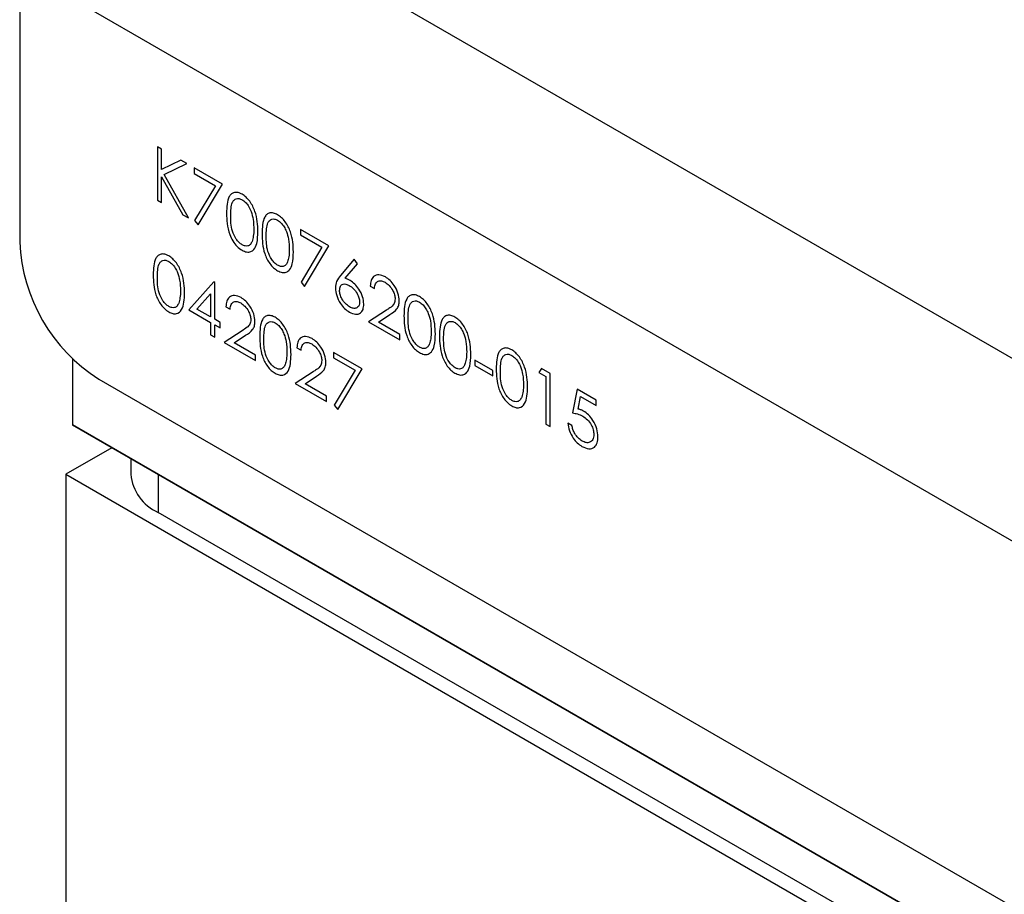
# Model space of a CAD drawing. Units: millimetres. Extents: x 8 to 201, y 4 to 288.
# Drawn here: x 129 to 135, y 147 to 152 of the extents above; entities that cross this region are included whole.
import ezdxf

# ---------------------------------------------------------------- set-up
doc = ezdxf.new("R2010")
doc.units = ezdxf.units.MM

msp = doc.modelspace()

# ---------------------------------------------------------------- linework, layer by layer
at = {"color": 7, "linetype": 'Continuous', "lineweight": 25}
for p, q in [((150.1083, 141.3862), (129.7578, 153.1343)), ((149.684, 140.6514), (129.3335, 152.3995)), ((129.3335, 152.3995), (129.3335, 150.9297)), ((130.0945, 151.4294), (130.0723, 151.4422)), ((130.0723, 151.4422), (130.0723, 151.1564)), ((130.0945, 151.3206), (130.0945, 151.4294)), ((130.1977, 151.3698), (130.0945, 151.3206)), ((130.1078, 151.2935), (130.2294, 151.3516)), ((130.2294, 151.3516), (130.1977, 151.3698)), ((130.4214, 151.2407), (130.2691, 151.3287)), ((130.2691, 151.3287), (130.2691, 151.2994)), ((130.2691, 151.2994), (130.3838, 151.2331)), ((130.0945, 151.1436), (130.0945, 151.2815)), ((130.0945, 151.2815), (130.2093, 151.0774)), ((130.2389, 151.0603), (130.1078, 151.2935)), ((130.3838, 151.2331), (130.2721, 151.046)), ((130.2913, 151.0227), (130.4214, 151.2407)), ((130.0723, 151.1564), (130.0945, 151.1436)), ((130.2093, 151.0774), (130.2389, 151.0603)), ((130.2721, 151.046), (130.2913, 151.0227)), ((130.9925, 150.911), (130.8402, 150.999)), ((130.8402, 150.999), (130.8402, 150.9696)), ((130.8402, 150.9696), (130.9549, 150.9034)), ((130.9549, 150.9034), (130.8432, 150.7163)), ((130.8624, 150.693), (130.9925, 150.911)), ((131.1289, 150.8396), (131.055, 150.7518)), ((131.146, 150.8142), (131.1289, 150.8396)), ((131.0806, 150.7365), (131.146, 150.8142)), ((130.3756, 150.7165), (130.2405, 150.5673)), ((130.3801, 150.7139), (130.3756, 150.7165)), ((130.3801, 150.5161), (130.3801, 150.7139)), ((130.8432, 150.7163), (130.8624, 150.693)), ((131.2146, 150.6949), (131.2368, 150.6821)), ((130.2841, 150.5715), (130.3579, 150.653)), ((130.3579, 150.653), (130.3579, 150.5289)), ((130.2405, 150.5673), (130.3579, 150.4996)), ((130.3579, 150.5289), (130.2841, 150.5715)), ((130.4404, 150.5838), (130.4626, 150.571)), ((131.301, 150.5654), (131.2051, 150.5025)), ((130.4087, 150.4996), (130.3801, 150.5161)), ((131.2581, 150.5012), (131.32, 150.5418)), ((130.3579, 150.4996), (130.3579, 150.4336)), ((130.3801, 150.4208), (130.3801, 150.4867)), ((130.3801, 150.4867), (130.4087, 150.4703)), ((130.4087, 150.4703), (130.4087, 150.4996)), ((130.5269, 150.4544), (130.4309, 150.3915)), ((131.2051, 150.5025), (131.3732, 150.4054)), ((131.3732, 150.4348), (131.2581, 150.5012)), ((130.3579, 150.4336), (130.3801, 150.4208)), ((130.4839, 150.3902), (130.5458, 150.4308)), ((131.3732, 150.4054), (131.3732, 150.4348)), ((130.4309, 150.3915), (130.599, 150.2944)), ((130.599, 150.3237), (130.4839, 150.3902)), ((130.8211, 150.364), (130.8434, 150.3512)), ((129.6163, 150.3045), (129.6163, 149.9499)), ((130.599, 150.2944), (130.599, 150.3237)), ((131.1702, 150.2505), (131.0179, 150.3384)), ((131.0179, 150.3384), (131.0179, 150.3091)), ((131.0179, 150.3091), (131.1326, 150.2429)), ((131.8714, 150.2424), (131.7762, 150.2974)), ((131.7762, 150.2974), (131.7762, 150.2681)), ((131.1326, 150.2429), (131.0209, 150.0557)), ((131.0401, 150.0325), (131.1702, 150.2505)), ((131.7762, 150.2681), (131.8714, 150.2131)), ((131.8714, 150.2131), (131.8714, 150.2424)), ((132.1334, 150.2524), (132.1189, 150.2315)), ((132.1792, 150.226), (132.1334, 150.2524)), ((129.7578, 150.1949), (149.2598, 138.9366)), ((130.9076, 150.2346), (130.8116, 150.1717)), ((130.8646, 150.1704), (130.9265, 150.211)), ((132.1189, 150.2315), (132.1569, 150.2095)), ((132.1569, 150.2095), (132.1569, 149.953)), ((132.1792, 149.9402), (132.1792, 150.226)), ((130.8116, 150.1717), (130.9798, 150.0746)), ((130.9798, 150.1039), (130.8646, 150.1704)), ((132.3251, 150.1417), (132.2997, 150.0135)), ((132.4266, 150.0831), (132.3251, 150.1417)), ((130.9798, 150.0746), (130.9798, 150.1039)), ((132.3291, 150.0349), (132.3425, 150.1024)), ((132.3425, 150.1024), (132.4266, 150.0538)), ((132.4266, 150.0538), (132.4266, 150.0831)), ((131.0209, 150.0557), (131.0401, 150.0325)), ((129.6163, 149.9499), (149.8962, 138.2426)), ((129.6517, 149.9294), (129.6163, 149.9499)), ((149.9315, 138.2221), (129.6517, 149.9294)), ((132.1569, 149.953), (132.1792, 149.9402)), ((132.2966, 149.9457), (132.2743, 149.9585)), ((129.8285, 149.8274), (129.581, 149.6845)), ((129.9295, 149.7691), (129.9295, 149.6845)), ((129.581, 149.6845), (129.581, 145.4781)), ((129.581, 149.6845), (149.9315, 137.9364)), ((149.578, 138.2221), (130.076, 149.4804))]:
    msp.add_line(p, q, dxfattribs=at)
at = {"color": 8, "linetype": 'Continuous', "lineweight": 25}
msp.add_line((130.076, 149.6845), (130.076, 149.4804), dxfattribs=at)
at = {"color": 7, "linetype": 'Continuous', "lineweight": 25}
for centre, radius, start, end in [((130.2546, 150.9716), 0.9221, 182.6055, 237.3945), ((130.1797, 149.7094), 0.2515, 185.6948, 245.6253)]:
    msp.add_arc(centre, radius, start, end, dxfattribs=at)
for points, knots in [([(130.5263, 151.1875), (130.5191, 151.191), (130.5046, 151.198), (130.4849, 151.1979), (130.4688, 151.1901), (130.4457, 151.1605), (130.4445, 151.1185), (130.4436, 151.0849)], [0, 0, 0, 0, 0.125255, 0.250533, 0.375823, 0.501298, 1, 1, 1, 1]), ([(130.4658, 151.0722), (130.4661, 151.0987), (130.4666, 151.1318), (130.483, 151.1571), (130.495, 151.1642), (130.51, 151.1656), (130.5214, 151.1604), (130.5271, 151.1577)], [0, 0, 0, 0, 0.4991529, 0.6244811, 0.7495818, 0.8748612, 1, 1, 1, 1]), ([(130.6117, 150.9878), (130.6103, 151.023), (130.6082, 151.0756), (130.5747, 151.1426), (130.5482, 151.1728), (130.5336, 151.1826), (130.5263, 151.1875)], [0, 0, 0, 0, 0.499419, 0.748803, 0.8744, 1, 1, 1, 1]), ([(130.5271, 151.1577), (130.5327, 151.1538), (130.5441, 151.1459), (130.5641, 151.121), (130.5872, 151.0684), (130.5886, 151.0278), (130.5895, 151.0008)], [0, 0, 0, 0, 0.125402, 0.250979, 0.499928, 1, 1, 1, 1]), ([(130.7167, 151.0776), (130.7095, 151.0811), (130.695, 151.0881), (130.6752, 151.088), (130.6592, 151.0802), (130.6361, 151.0506), (130.6349, 151.0086), (130.6339, 150.975)], [0, 0, 0, 0, 0.125255, 0.250533, 0.375823, 0.501298, 1, 1, 1, 1]), ([(130.4436, 151.0849), (130.4439, 151.0671), (130.4447, 151.0312), (130.4558, 150.9796), (130.4761, 150.9366), (130.4994, 150.9056), (130.5174, 150.8932), (130.5263, 150.887)], [0, 0, 0, 0, 0.265485, 0.533859, 0.689604, 0.846223, 1, 1, 1, 1]), ([(130.5271, 150.9159), (130.5214, 150.9199), (130.5101, 150.9278), (130.49, 150.9525), (130.4662, 151.0052), (130.466, 151.0454), (130.4658, 151.0722)], [0, 0, 0, 0, 0.125394, 0.250914, 0.499709, 1, 1, 1, 1]), ([(130.6562, 150.9623), (130.6565, 150.9888), (130.657, 151.0219), (130.6733, 151.0472), (130.6854, 151.0543), (130.7004, 151.0557), (130.7118, 151.0505), (130.7174, 151.0478)], [0, 0, 0, 0, 0.4991529, 0.6244811, 0.7495818, 0.8748612, 1, 1, 1, 1]), ([(130.8021, 150.8779), (130.8007, 150.9131), (130.7985, 150.9657), (130.7651, 151.0327), (130.7385, 151.0629), (130.724, 151.0727), (130.7167, 151.0776)], [0, 0, 0, 0, 0.4994187, 0.7488031, 0.8743999, 1, 1, 1, 1]), ([(130.7174, 151.0478), (130.7237, 151.0433), (130.7363, 151.0343), (130.7529, 151.0125), (130.7674, 150.9825), (130.7784, 150.9399), (130.7794, 150.9092), (130.7799, 150.8909)], [0, 0, 0, 0, 0.138715, 0.277785, 0.422331, 0.656486, 1, 1, 1, 1]), ([(130.5263, 150.887), (130.5348, 150.8831), (130.5517, 150.8752), (130.5743, 150.8775), (130.5942, 150.8923), (130.61, 150.9282), (130.6111, 150.9654), (130.6117, 150.9878)], [0, 0, 0, 0, 0.1454145, 0.2911188, 0.4378207, 0.6609493, 1, 1, 1, 1]), ([(130.5895, 151.0008), (130.5892, 150.9872), (130.5887, 150.9631), (130.5828, 150.9431), (130.5802, 150.9343)], [0, 0, 0, 0, 0.560097, 1, 1, 1, 1]), ([(130.5802, 150.9343), (130.5775, 150.9286), (130.5723, 150.917), (130.5587, 150.909), (130.5431, 150.9084), (130.5324, 150.9134), (130.5271, 150.9159)], [0, 0, 0, 0, 0.280262, 0.559779, 0.779989, 1, 1, 1, 1]), ([(130.6339, 150.975), (130.6349, 150.9404), (130.6362, 150.8886), (130.6687, 150.8218), (130.695, 150.7917), (130.7095, 150.782), (130.7167, 150.7771)], [0, 0, 0, 0, 0.49975, 0.74891, 0.874449, 1, 1, 1, 1]), ([(130.7174, 150.806), (130.7118, 150.81), (130.7004, 150.8179), (130.6804, 150.8426), (130.6566, 150.8953), (130.6563, 150.9355), (130.6562, 150.9623)], [0, 0, 0, 0, 0.125394, 0.250914, 0.499709, 1, 1, 1, 1]), ([(130.7167, 150.7771), (130.7252, 150.7732), (130.7421, 150.7653), (130.7647, 150.7676), (130.7845, 150.7824), (130.8004, 150.8183), (130.8015, 150.8555), (130.8021, 150.8779)], [0, 0, 0, 0, 0.145414, 0.291119, 0.437821, 0.660949, 1, 1, 1, 1]), ([(130.7799, 150.8909), (130.7796, 150.8773), (130.7791, 150.8532), (130.7731, 150.8332), (130.7705, 150.8244)], [0, 0, 0, 0, 0.5600972, 1, 1, 1, 1]), ([(130.1329, 150.8566), (130.1256, 150.8601), (130.1112, 150.8671), (130.0914, 150.8671), (130.0753, 150.8593), (130.0523, 150.8297), (130.0511, 150.7876), (130.0501, 150.7541)], [0, 0, 0, 0, 0.125255, 0.250533, 0.375823, 0.501298, 1, 1, 1, 1]), ([(130.0723, 150.7414), (130.0727, 150.7678), (130.0732, 150.8009), (130.0895, 150.8263), (130.1015, 150.8334), (130.1166, 150.8348), (130.1279, 150.8295), (130.1336, 150.8269)], [0, 0, 0, 0, 0.499153, 0.624481, 0.749582, 0.874861, 1, 1, 1, 1]), ([(130.2183, 150.657), (130.2169, 150.6921), (130.2147, 150.7448), (130.1813, 150.8118), (130.1547, 150.842), (130.1402, 150.8518), (130.1329, 150.8566)], [0, 0, 0, 0, 0.499419, 0.748803, 0.8744, 1, 1, 1, 1]), ([(130.1336, 150.8269), (130.1399, 150.8224), (130.1525, 150.8134), (130.1691, 150.7915), (130.1836, 150.7616), (130.1946, 150.719), (130.1955, 150.6882), (130.1961, 150.6699)], [0, 0, 0, 0, 0.1387153, 0.2777846, 0.4223309, 0.656486, 1, 1, 1, 1]), ([(130.7705, 150.8244), (130.7679, 150.8187), (130.7627, 150.8071), (130.7491, 150.7991), (130.7335, 150.7985), (130.7228, 150.8035), (130.7174, 150.806)], [0, 0, 0, 0, 0.280262, 0.559779, 0.779989, 1, 1, 1, 1]), ([(130.0501, 150.7541), (130.051, 150.7195), (130.0524, 150.6677), (130.0849, 150.6009), (130.1112, 150.5707), (130.1256, 150.561), (130.1329, 150.5562)], [0, 0, 0, 0, 0.49975, 0.74891, 0.874449, 1, 1, 1, 1]), ([(130.1336, 150.5851), (130.128, 150.589), (130.1166, 150.597), (130.0966, 150.6217), (130.0728, 150.6744), (130.0725, 150.7145), (130.0723, 150.7414)], [0, 0, 0, 0, 0.1253938, 0.250914, 0.4997088, 1, 1, 1, 1]), ([(131.055, 150.7518), (131.0469, 150.7423), (131.0324, 150.7252), (131.0289, 150.6971), (131.0274, 150.6848)], [0, 0, 0, 0, 0.560823, 1, 1, 1, 1]), ([(131.1063, 150.7244), (131.1014, 150.7271), (131.0929, 150.7317), (131.0844, 150.735), (131.0806, 150.7365)], [0, 0, 0, 0, 0.559863, 1, 1, 1, 1]), ([(131.1797, 150.5974), (131.1785, 150.6106), (131.1761, 150.6371), (131.156, 150.6764), (131.1318, 150.7072), (131.1148, 150.7187), (131.1063, 150.7244)], [0, 0, 0, 0, 0.279668, 0.559274, 0.779541, 1, 1, 1, 1]), ([(131.2953, 150.7436), (131.2832, 150.7489), (131.2591, 150.7597), (131.2326, 150.7489), (131.2173, 150.726), (131.2155, 150.7053), (131.2146, 150.6949)], [0, 0, 0, 0, 0.279483, 0.558987, 0.77932, 1, 1, 1, 1]), ([(131.2368, 150.6821), (131.238, 150.691), (131.2405, 150.7089), (131.2551, 150.723), (131.2743, 150.7246), (131.2875, 150.7181), (131.2942, 150.7149)], [0, 0, 0, 0, 0.280434, 0.559604, 0.779589, 1, 1, 1, 1]), ([(131.3701, 150.6154), (131.3687, 150.6289), (131.366, 150.6557), (131.3461, 150.6957), (131.3212, 150.7265), (131.3039, 150.7379), (131.2953, 150.7436)], [0, 0, 0, 0, 0.279501, 0.55928, 0.779425, 1, 1, 1, 1]), ([(130.1961, 150.6699), (130.1958, 150.6564), (130.1953, 150.6323), (130.1893, 150.6123), (130.1867, 150.6035)], [0, 0, 0, 0, 0.560097, 1, 1, 1, 1]), ([(131.0274, 150.6848), (131.0288, 150.6712), (131.0315, 150.6441), (131.0512, 150.6036), (131.0763, 150.5724), (131.0937, 150.5605), (131.1023, 150.5545)], [0, 0, 0, 0, 0.279741, 0.559204, 0.779572, 1, 1, 1, 1]), ([(131.0496, 150.6709), (131.0505, 150.6791), (131.0524, 150.6953), (131.0666, 150.7061), (131.0839, 150.7067), (131.0957, 150.7008), (131.1016, 150.6978)], [0, 0, 0, 0, 0.279454, 0.55905, 0.779237, 1, 1, 1, 1]), ([(131.1035, 150.5831), (131.0959, 150.5884), (131.0807, 150.5989), (131.063, 150.6237), (131.0515, 150.6492), (131.0502, 150.6637), (131.0496, 150.6709)], [0, 0, 0, 0, 0.280022, 0.559893, 0.780009, 1, 1, 1, 1]), ([(131.1016, 150.6978), (131.1094, 150.6925), (131.1249, 150.6819), (131.1432, 150.6569), (131.1555, 150.631), (131.1568, 150.6161), (131.1575, 150.6087)], [0, 0, 0, 0, 0.280134, 0.560031, 0.78011, 1, 1, 1, 1]), ([(131.2942, 150.7149), (131.3018, 150.7096), (131.3172, 150.6989), (131.3347, 150.6735), (131.3461, 150.6479), (131.3473, 150.6333), (131.3479, 150.626)], [0, 0, 0, 0, 0.2799, 0.559614, 0.779846, 1, 1, 1, 1]), ([(130.1329, 150.5562), (130.1402, 150.5527), (130.1547, 150.5456), (130.1812, 150.5453), (130.2148, 150.5733), (130.2169, 150.6235), (130.2183, 150.657)], [0, 0, 0, 0, 0.125628, 0.251257, 0.500593, 1, 1, 1, 1]), ([(130.5211, 150.6325), (130.509, 150.6379), (130.4849, 150.6486), (130.4584, 150.6378), (130.4431, 150.615), (130.4413, 150.5942), (130.4404, 150.5838)], [0, 0, 0, 0, 0.2794826, 0.5589871, 0.7793196, 1, 1, 1, 1]), ([(130.4626, 150.571), (130.4638, 150.58), (130.4663, 150.5979), (130.4809, 150.6119), (130.5001, 150.6135), (130.5133, 150.6071), (130.52, 150.6039)], [0, 0, 0, 0, 0.280434, 0.559604, 0.779589, 1, 1, 1, 1]), ([(130.5959, 150.5044), (130.5945, 150.5178), (130.5919, 150.5447), (130.5719, 150.5846), (130.547, 150.6154), (130.5297, 150.6268), (130.5211, 150.6325)], [0, 0, 0, 0, 0.2795006, 0.5592802, 0.7794245, 1, 1, 1, 1]), ([(131.3479, 150.626), (131.3466, 150.6168), (131.3435, 150.5937), (131.3219, 150.5793), (131.3071, 150.5694), (131.301, 150.5654)], [0, 0, 0, 0, 0.278475, 0.706139, 1, 1, 1, 1]), ([(131.32, 150.5418), (131.3334, 150.5505), (131.3522, 150.5625), (131.3683, 150.5898), (131.3695, 150.6069), (131.3701, 150.6154)], [0, 0, 0, 0, 0.560362, 0.780163, 1, 1, 1, 1]), ([(131.4782, 150.638), (131.471, 150.6415), (131.4565, 150.6485), (131.4367, 150.6484), (131.4207, 150.6406), (131.3976, 150.611), (131.3964, 150.569), (131.3954, 150.5354)], [0, 0, 0, 0, 0.125255, 0.250533, 0.375823, 0.501298, 1, 1, 1, 1]), ([(131.4177, 150.5227), (131.418, 150.5492), (131.4185, 150.5823), (131.4348, 150.6076), (131.4469, 150.6147), (131.4619, 150.6161), (131.4733, 150.6109), (131.4789, 150.6082)], [0, 0, 0, 0, 0.499153, 0.624481, 0.749582, 0.874861, 1, 1, 1, 1]), ([(131.5636, 150.4383), (131.5622, 150.4734), (131.56, 150.5261), (131.5266, 150.5931), (131.5, 150.6233), (131.4855, 150.6331), (131.4782, 150.638)], [0, 0, 0, 0, 0.499419, 0.748803, 0.8744, 1, 1, 1, 1]), ([(130.1867, 150.6035), (130.1841, 150.5977), (130.1789, 150.5862), (130.1653, 150.5782), (130.1496, 150.5776), (130.139, 150.5826), (130.1336, 150.5851)], [0, 0, 0, 0, 0.280262, 0.559779, 0.779989, 1, 1, 1, 1]), ([(130.52, 150.6039), (130.5276, 150.5985), (130.543, 150.5879), (130.5605, 150.5625), (130.5719, 150.5368), (130.5731, 150.5222), (130.5737, 150.5149)], [0, 0, 0, 0, 0.2799, 0.559614, 0.779846, 1, 1, 1, 1]), ([(131.1023, 150.5545), (131.1136, 150.5496), (131.1362, 150.5397), (131.1622, 150.5473), (131.1774, 150.568), (131.1789, 150.5876), (131.1797, 150.5974)], [0, 0, 0, 0, 0.2797674, 0.5593894, 0.779587, 1, 1, 1, 1]), ([(131.1575, 150.6087), (131.157, 150.6027), (131.156, 150.5908), (131.1465, 150.579), (131.1325, 150.5736), (131.1168, 150.5761), (131.1071, 150.5813), (131.1035, 150.5831)], [0, 0, 0, 0, 0.198775, 0.39874, 0.63651, 0.869417, 1, 1, 1, 1]), ([(131.4789, 150.6082), (131.4852, 150.6037), (131.4978, 150.5947), (131.5144, 150.5729), (131.5289, 150.5429), (131.5399, 150.5003), (131.5409, 150.4695), (131.5414, 150.4513)], [0, 0, 0, 0, 0.1387153, 0.2777846, 0.4223309, 0.656486, 1, 1, 1, 1]), ([(130.5737, 150.5149), (130.5725, 150.5057), (130.5702, 150.4872), (130.5508, 150.4701), (130.536, 150.4603), (130.5269, 150.4544)], [0, 0, 0, 0, 0.278717, 0.558849, 1, 1, 1, 1]), ([(130.704, 150.5269), (130.6968, 150.5304), (130.6823, 150.5374), (130.6625, 150.5374), (130.6465, 150.5296), (130.6234, 150.5), (130.6222, 150.4579), (130.6213, 150.4244)], [0, 0, 0, 0, 0.125255, 0.250533, 0.375823, 0.501298, 1, 1, 1, 1]), ([(130.7894, 150.3273), (130.788, 150.3624), (130.7859, 150.4151), (130.7524, 150.4821), (130.7258, 150.5123), (130.7113, 150.5221), (130.704, 150.5269)], [0, 0, 0, 0, 0.499419, 0.748803, 0.8744, 1, 1, 1, 1]), ([(131.3954, 150.5354), (131.3964, 150.5008), (131.3977, 150.449), (131.4302, 150.3822), (131.4565, 150.3521), (131.471, 150.3424), (131.4782, 150.3375)], [0, 0, 0, 0, 0.49975, 0.74891, 0.874449, 1, 1, 1, 1]), ([(131.4789, 150.3664), (131.4733, 150.3704), (131.4619, 150.3783), (131.4419, 150.403), (131.4181, 150.4557), (131.4178, 150.4959), (131.4177, 150.5227)], [0, 0, 0, 0, 0.125394, 0.250914, 0.499709, 1, 1, 1, 1]), ([(131.6686, 150.5281), (131.6613, 150.5316), (131.6469, 150.5386), (131.6271, 150.5385), (131.611, 150.5307), (131.588, 150.5011), (131.5868, 150.4591), (131.5858, 150.4255)], [0, 0, 0, 0, 0.125255, 0.250533, 0.375823, 0.501298, 1, 1, 1, 1]), ([(131.608, 150.4128), (131.6084, 150.4393), (131.6088, 150.4724), (131.6252, 150.4977), (131.6372, 150.5048), (131.6523, 150.5062), (131.6636, 150.501), (131.6693, 150.4983)], [0, 0, 0, 0, 0.499153, 0.624481, 0.749582, 0.874861, 1, 1, 1, 1]), ([(131.754, 150.3284), (131.7526, 150.3635), (131.7504, 150.4162), (131.717, 150.4832), (131.6904, 150.5134), (131.6758, 150.5232), (131.6686, 150.5281)], [0, 0, 0, 0, 0.499419, 0.748803, 0.8744, 1, 1, 1, 1]), ([(130.5458, 150.4308), (130.5593, 150.4394), (130.578, 150.4515), (130.5941, 150.4788), (130.5953, 150.4959), (130.5959, 150.5044)], [0, 0, 0, 0, 0.560362, 0.780163, 1, 1, 1, 1]), ([(130.6435, 150.4117), (130.6438, 150.4381), (130.6443, 150.4712), (130.6607, 150.4966), (130.6727, 150.5037), (130.6877, 150.5051), (130.6991, 150.4998), (130.7047, 150.4972)], [0, 0, 0, 0, 0.4991529, 0.6244811, 0.7495818, 0.8748612, 1, 1, 1, 1]), ([(130.7047, 150.4972), (130.711, 150.4927), (130.7236, 150.4837), (130.7402, 150.4618), (130.7547, 150.4319), (130.7657, 150.3893), (130.7667, 150.3585), (130.7672, 150.3402)], [0, 0, 0, 0, 0.138715, 0.277785, 0.422331, 0.656486, 1, 1, 1, 1]), ([(131.6693, 150.4983), (131.6756, 150.4938), (131.6882, 150.4848), (131.7047, 150.463), (131.7193, 150.433), (131.7303, 150.3904), (131.7312, 150.3596), (131.7318, 150.3414)], [0, 0, 0, 0, 0.138715, 0.277785, 0.422331, 0.656486, 1, 1, 1, 1]), ([(130.6213, 150.4244), (130.6222, 150.3898), (130.6235, 150.338), (130.656, 150.2712), (130.6823, 150.241), (130.6968, 150.2313), (130.704, 150.2265)], [0, 0, 0, 0, 0.4997499, 0.74891, 0.8744493, 1, 1, 1, 1]), ([(130.7047, 150.2554), (130.6991, 150.2593), (130.6878, 150.2673), (130.6677, 150.2919), (130.6439, 150.3447), (130.6436, 150.3848), (130.6435, 150.4117)], [0, 0, 0, 0, 0.1253938, 0.250914, 0.4997088, 1, 1, 1, 1]), ([(130.9019, 150.4127), (130.8898, 150.4181), (130.8657, 150.4288), (130.8391, 150.418), (130.8239, 150.3952), (130.8221, 150.3744), (130.8211, 150.364)], [0, 0, 0, 0, 0.279483, 0.558987, 0.77932, 1, 1, 1, 1]), ([(130.9766, 150.2846), (130.9753, 150.298), (130.9726, 150.3249), (130.9527, 150.3648), (130.9278, 150.3956), (130.9105, 150.407), (130.9019, 150.4127)], [0, 0, 0, 0, 0.279501, 0.55928, 0.779425, 1, 1, 1, 1]), ([(131.4782, 150.3375), (131.4867, 150.3336), (131.5036, 150.3257), (131.5262, 150.328), (131.546, 150.3428), (131.5619, 150.3787), (131.563, 150.4159), (131.5636, 150.4383)], [0, 0, 0, 0, 0.145414, 0.291119, 0.437821, 0.660949, 1, 1, 1, 1]), ([(131.5414, 150.4513), (131.5411, 150.4377), (131.5406, 150.4136), (131.5346, 150.3936), (131.532, 150.3848)], [0, 0, 0, 0, 0.5600972, 1, 1, 1, 1]), ([(131.5858, 150.4255), (131.5867, 150.3909), (131.5881, 150.3391), (131.6206, 150.2723), (131.6469, 150.2422), (131.6613, 150.2325), (131.6686, 150.2276)], [0, 0, 0, 0, 0.49975, 0.74891, 0.874449, 1, 1, 1, 1]), ([(131.6693, 150.2565), (131.6636, 150.2605), (131.6523, 150.2684), (131.6322, 150.2931), (131.6085, 150.3458), (131.6082, 150.386), (131.608, 150.4128)], [0, 0, 0, 0, 0.125394, 0.250914, 0.499709, 1, 1, 1, 1]), ([(130.8434, 150.3512), (130.8446, 150.3602), (130.8471, 150.3781), (130.8616, 150.3921), (130.8808, 150.3937), (130.8941, 150.3873), (130.9007, 150.3841)], [0, 0, 0, 0, 0.280434, 0.559604, 0.779589, 1, 1, 1, 1]), ([(130.9007, 150.3841), (130.9084, 150.3787), (130.9237, 150.3681), (130.9412, 150.3427), (130.9526, 150.317), (130.9538, 150.3024), (130.9544, 150.2951)], [0, 0, 0, 0, 0.2799, 0.559614, 0.779846, 1, 1, 1, 1]), ([(131.532, 150.3848), (131.5294, 150.379), (131.5242, 150.3675), (131.5106, 150.3595), (131.495, 150.3589), (131.4843, 150.3639), (131.4789, 150.3664)], [0, 0, 0, 0, 0.280262, 0.559779, 0.779989, 1, 1, 1, 1]), ([(131.9732, 150.3522), (131.9659, 150.3557), (131.9515, 150.3627), (131.9317, 150.3626), (131.9156, 150.3549), (131.8926, 150.3253), (131.8914, 150.2832), (131.8904, 150.2497)], [0, 0, 0, 0, 0.125255, 0.250533, 0.375823, 0.501298, 1, 1, 1, 1]), ([(132.0586, 150.1526), (132.0572, 150.1877), (132.055, 150.2404), (132.0216, 150.3074), (131.995, 150.3376), (131.9804, 150.3474), (131.9732, 150.3522)], [0, 0, 0, 0, 0.499419, 0.748803, 0.8744, 1, 1, 1, 1]), ([(130.704, 150.2265), (130.7113, 150.223), (130.7258, 150.2159), (130.7523, 150.2156), (130.786, 150.2436), (130.788, 150.2938), (130.7894, 150.3273)], [0, 0, 0, 0, 0.125628, 0.251257, 0.500593, 1, 1, 1, 1]), ([(130.7672, 150.3402), (130.7669, 150.3267), (130.7664, 150.3026), (130.7605, 150.2826), (130.7578, 150.2738)], [0, 0, 0, 0, 0.560097, 1, 1, 1, 1]), ([(130.9544, 150.2951), (130.9532, 150.286), (130.9501, 150.2628), (130.9285, 150.2484), (130.9136, 150.2386), (130.9076, 150.2346)], [0, 0, 0, 0, 0.278475, 0.706139, 1, 1, 1, 1]), ([(131.6686, 150.2276), (131.677, 150.2237), (131.694, 150.2158), (131.7166, 150.218), (131.7364, 150.2329), (131.7522, 150.2688), (131.7533, 150.306), (131.754, 150.3284)], [0, 0, 0, 0, 0.145414, 0.291119, 0.437821, 0.660949, 1, 1, 1, 1]), ([(131.7318, 150.3414), (131.7315, 150.3278), (131.731, 150.3037), (131.725, 150.2837), (131.7224, 150.2749)], [0, 0, 0, 0, 0.5600972, 1, 1, 1, 1]), ([(131.9126, 150.237), (131.913, 150.2634), (131.9134, 150.2965), (131.9298, 150.3219), (131.9418, 150.329), (131.9569, 150.3304), (131.9682, 150.3251), (131.9739, 150.3225)], [0, 0, 0, 0, 0.499153, 0.624481, 0.749582, 0.874861, 1, 1, 1, 1]), ([(131.9739, 150.3225), (131.9802, 150.318), (131.9928, 150.309), (132.0093, 150.2871), (132.0239, 150.2572), (132.0349, 150.2145), (132.0358, 150.1838), (132.0364, 150.1655)], [0, 0, 0, 0, 0.1387153, 0.2777846, 0.4223309, 0.656486, 1, 1, 1, 1]), ([(130.7578, 150.2738), (130.7552, 150.268), (130.75, 150.2565), (130.7364, 150.2485), (130.7208, 150.2479), (130.7101, 150.2529), (130.7047, 150.2554)], [0, 0, 0, 0, 0.280262, 0.559779, 0.779989, 1, 1, 1, 1]), ([(130.9265, 150.211), (130.94, 150.2196), (130.9587, 150.2317), (130.9748, 150.259), (130.976, 150.276), (130.9766, 150.2846)], [0, 0, 0, 0, 0.560362, 0.780163, 1, 1, 1, 1]), ([(131.7224, 150.2749), (131.7198, 150.2691), (131.7146, 150.2576), (131.701, 150.2496), (131.6853, 150.249), (131.6746, 150.254), (131.6693, 150.2565)], [0, 0, 0, 0, 0.280262, 0.559779, 0.779989, 1, 1, 1, 1]), ([(131.8904, 150.2497), (131.8913, 150.2151), (131.8927, 150.1633), (131.9252, 150.0965), (131.9515, 150.0663), (131.9659, 150.0566), (131.9732, 150.0518)], [0, 0, 0, 0, 0.49975, 0.74891, 0.874449, 1, 1, 1, 1]), ([(131.9739, 150.0807), (131.9682, 150.0846), (131.9569, 150.0926), (131.9368, 150.1172), (131.9131, 150.17), (131.9128, 150.2101), (131.9126, 150.237)], [0, 0, 0, 0, 0.1253938, 0.250914, 0.4997088, 1, 1, 1, 1]), ([(131.9732, 150.0518), (131.9804, 150.0483), (131.995, 150.0412), (132.0215, 150.0409), (132.0551, 150.0689), (132.0572, 150.1191), (132.0586, 150.1526)], [0, 0, 0, 0, 0.125628, 0.251257, 0.500593, 1, 1, 1, 1]), ([(132.0364, 150.1655), (132.0363, 150.1595), (132.0361, 150.1474), (132.0342, 150.1242), (132.0299, 150.1091), (132.027, 150.0991)], [0, 0, 0, 0, 0.250474, 0.501036, 1, 1, 1, 1]), ([(132.027, 150.0991), (132.0244, 150.0933), (132.0192, 150.0818), (132.0056, 150.0738), (131.9899, 150.0732), (131.9792, 150.0782), (131.9739, 150.0807)], [0, 0, 0, 0, 0.280262, 0.559779, 0.779989, 1, 1, 1, 1]), ([(132.3583, 150.0237), (132.3527, 150.0265), (132.3429, 150.0314), (132.3333, 150.0339), (132.3291, 150.0349)], [0, 0, 0, 0, 0.559748, 1, 1, 1, 1]), ([(132.2997, 150.0135), (132.3041, 150.0129), (132.3129, 150.0116), (132.3309, 150.0076), (132.3449, 150.001), (132.3543, 149.9967)], [0, 0, 0, 0, 0.250603, 0.501332, 1, 1, 1, 1]), ([(132.3543, 149.9967), (132.3628, 149.991), (132.3799, 149.9797), (132.4004, 149.9522), (132.4123, 149.9233), (132.4134, 149.9072), (132.4139, 149.8991)], [0, 0, 0, 0, 0.280472, 0.559738, 0.77964, 1, 1, 1, 1]), ([(132.4362, 149.8852), (132.4351, 149.8995), (132.4329, 149.928), (132.4125, 149.9713), (132.3861, 150.005), (132.3676, 150.0174), (132.3583, 150.0237)], [0, 0, 0, 0, 0.280059, 0.559479, 0.77955, 1, 1, 1, 1]), ([(132.2743, 149.9585), (132.2766, 149.9452), (132.2812, 149.9186), (132.3008, 149.8806), (132.3249, 149.851), (132.3415, 149.8399), (132.3498, 149.8343)], [0, 0, 0, 0, 0.280034, 0.559638, 0.779711, 1, 1, 1, 1]), ([(132.3511, 149.8629), (132.344, 149.8679), (132.3297, 149.878), (132.3122, 149.9005), (132.3008, 149.9243), (132.298, 149.9386), (132.2966, 149.9457)], [0, 0, 0, 0, 0.279857, 0.559683, 0.779485, 1, 1, 1, 1]), ([(132.3498, 149.8343), (132.3628, 149.8283), (132.3886, 149.8163), (132.4175, 149.8269), (132.4335, 149.8517), (132.4353, 149.8741), (132.4362, 149.8852)], [0, 0, 0, 0, 0.279899, 0.558932, 0.779415, 1, 1, 1, 1]), ([(132.4139, 149.8991), (132.4129, 149.889), (132.4109, 149.8687), (132.3937, 149.855), (132.373, 149.8525), (132.3584, 149.8594), (132.3511, 149.8629)], [0, 0, 0, 0, 0.279617, 0.559218, 0.779559, 1, 1, 1, 1])]:
    msp.add_open_spline(points, degree=3, knots=knots, dxfattribs=at)

doc.saveas('drawing.dxf')
